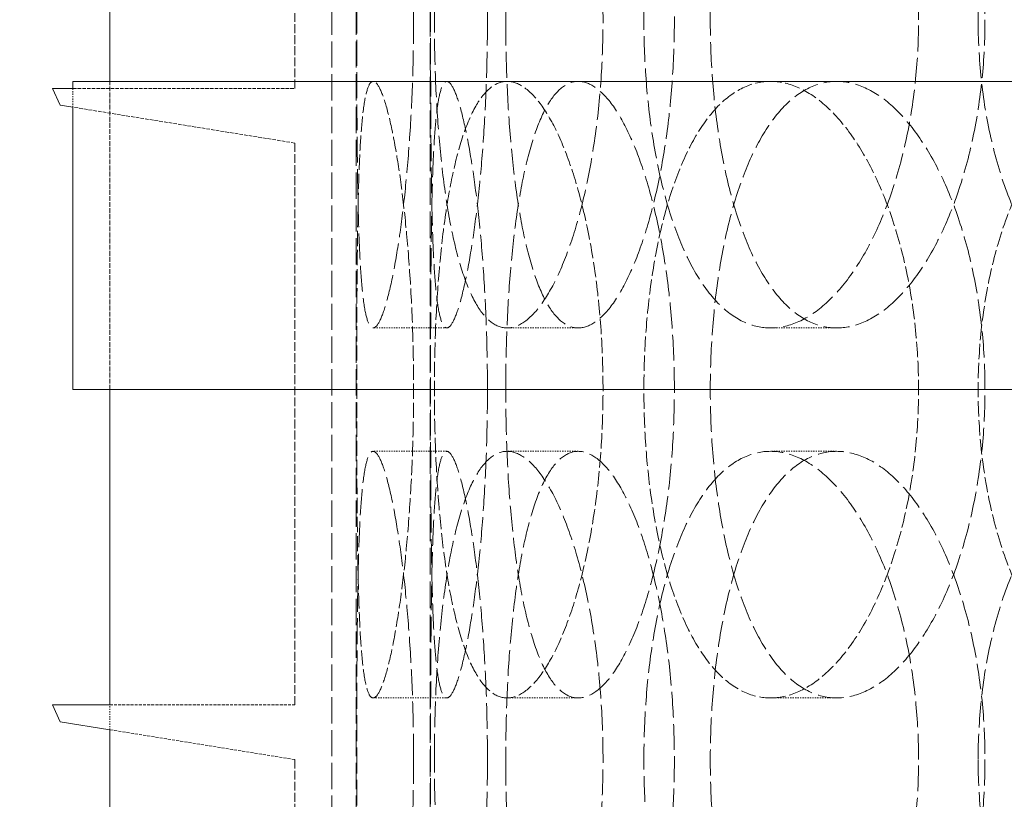
# Model space of a CAD drawing. Units: millimetres. Extents: x 2577 to 35548, y 11306 to 27315.
# Drawn here: x 4003 to 4083, y 22411 to 22474 of the extents above; entities that cross this region are included whole.
import ezdxf

# ---------------------------------------------------------------- set-up
doc = ezdxf.new("R2010")
doc.units = ezdxf.units.MM
doc.linetypes.add('DASHED', pattern=[0.2068, 0.1655, -0.0413])
for name, color, linetype, lineweight in [('AM_8', 1, 'Continuous', 25), ('AM_oprema', 1, 'Continuous', 0), ('Visible (ISO)', 7, 'Continuous', 0)]:
    doc.layers.add(name, color=color, linetype=linetype, lineweight=lineweight)
doc.layers.add('Hidden (ISO)', color=1, linetype='DASHED', lineweight=0, true_color=0xff0000)

# ---------------------------------------------------------------- blocks, each defined once
blk = doc.blocks.new('filter 100')
at = {"layer": 'Hidden (ISO)', "ltscale": 13.187973}
blk.add_line((56719.217, -17346.084), (56719.217, -16746.084), dxfattribs=at)
at = {"layer": 'Hidden (ISO)', "ltscale": 12.858274}
for p, q in [((56711.217, -17346.084), (56711.217, -16761.084)), ((56713.217, -17346.084), (56713.217, -16761.084))]:
    blk.add_line(p, q, dxfattribs=at)
at = {"layer": 'Hidden (ISO)', "ltscale": 4.337316}
for p, q in [((56708.217, -17036.651), (56708.217, -16991.084)), ((56708.217, -17086.651), (56708.217, -17041.084)), ((56708.217, -17136.651), (56708.217, -17091.084))]:
    blk.add_line(p, q, dxfattribs=at)
at = {"layer": 'Hidden (ISO)', "ltscale": 0.145034}
blk.add_line((56690.217, -17038.176), (56690.217, -17036.651), dxfattribs=at)
at = {"layer": 'Hidden (ISO)', "ltscale": 1.712744}
blk.add_line((56690.222, -17036.651), (56708.217, -17036.651), dxfattribs=at)
at = {"layer": 'Hidden (ISO)', "ltscale": 2.379619}
blk.add_line((56693.217, -17061.084), (56693.217, -17036.084), dxfattribs=at)
blk.add_line((56693.217, -17061.084), (56693.217, -17036.084), dxfattribs=at)
at = {"layer": 'Hidden (ISO)', "ltscale": 1.734965}
blk.add_line((56708.217, -17041.084), (56690.222, -17038.177), dxfattribs=at)
at = {"layer": 'Hidden (ISO)', "ltscale": 0.571033}
for p, q in [((56720.558, -17056.084), (56714.584, -17056.084)), ((56731.222, -17056.084), (56725.452, -17056.084)), ((56752.188, -17056.084), (56746.817, -17056.084)), ((56720.558, -17066.084), (56714.584, -17066.084)), ((56731.222, -17066.084), (56725.452, -17066.084)), ((56752.188, -17066.084), (56746.817, -17066.084)), ((56714.584, -17086.084), (56720.558, -17086.084)), ((56725.452, -17086.084), (56731.222, -17086.084)), ((56746.817, -17086.084), (56752.188, -17086.084))]:
    blk.add_line(p, q, dxfattribs=at)
at = {"layer": 'Hidden (ISO)', "ltscale": 0.191182}
blk.add_line((56693.217, -17088.66), (56693.217, -17086.651), dxfattribs=at)
at = {"layer": 'Hidden (ISO)', "ltscale": 1.427173}
blk.add_line((56693.223, -17086.651), (56708.217, -17086.651), dxfattribs=at)
at = {"layer": 'Hidden (ISO)', "ltscale": 1.445689}
blk.add_line((56708.217, -17091.084), (56693.223, -17088.661), dxfattribs=at)
at = {"layer": 'Hidden (ISO)', "ltscale": 12.66423}
for points in [[(56717.863, -17031.084), (56717.863, -17032.655), (56717.837, -17034.278), (56717.73, -17037.508), (56717.649, -17039.114), (56717.44, -17042.193), (56717.311, -17043.669), (56717.023, -17046.399), (56716.864, -17047.653), (56716.537, -17049.872), (56716.359, -17050.913), (56715.988, -17052.748), (56715.797, -17053.543), (56715.421, -17054.819), (56715.237, -17055.301), (56714.89, -17055.934), (56714.729, -17056.084), (56714.439, -17056.084), (56714.301, -17055.934), (56714.051, -17055.301), (56713.939, -17054.819), (56713.747, -17053.543), (56713.666, -17052.748), (56713.532, -17050.913), (56713.48, -17049.872), (56713.397, -17047.653), (56713.364, -17046.399), (56713.314, -17043.669), (56713.295, -17042.193), (56713.27, -17039.114), (56713.262, -17037.508), (56713.252, -17034.278), (56713.25, -17032.655), (56713.25, -17029.514), (56713.252, -17027.891), (56713.262, -17024.661), (56713.27, -17023.055), (56713.295, -17019.976), (56713.314, -17018.5), (56713.364, -17015.77), (56713.397, -17014.516), (56713.48, -17012.297), (56713.532, -17011.256), (56713.666, -17009.421), (56713.747, -17008.626), (56713.939, -17007.35), (56714.051, -17006.868), (56714.301, -17006.235), (56714.439, -17006.084), (56714.729, -17006.084), (56714.89, -17006.235), (56715.237, -17006.868), (56715.421, -17007.35), (56715.797, -17008.626), (56715.988, -17009.421), (56716.359, -17011.256), (56716.537, -17012.297), (56716.864, -17014.516), (56717.023, -17015.77), (56717.311, -17018.5), (56717.44, -17019.976), (56717.649, -17023.055), (56717.73, -17024.661), (56717.837, -17027.891), (56717.863, -17029.514), (56717.863, -17031.084)], [(56719.549, -17031.084), (56719.549, -17032.655), (56719.579, -17034.278), (56719.705, -17037.508), (56719.802, -17039.114), (56720.063, -17042.193), (56720.227, -17043.669), (56720.614, -17046.399), (56720.838, -17047.653), (56721.328, -17049.872), (56721.61, -17050.913), (56722.242, -17052.748), (56722.593, -17053.543), (56723.347, -17054.819), (56723.752, -17055.301), (56724.589, -17055.934), (56725.022, -17056.084), (56725.881, -17056.084), (56726.337, -17055.934), (56727.267, -17055.301), (56727.742, -17054.819), (56728.673, -17053.543), (56729.13, -17052.748), (56729.992, -17050.913), (56730.396, -17049.872), (56731.121, -17047.653), (56731.467, -17046.399), (56732.084, -17043.669), (56732.355, -17042.193), (56732.793, -17039.114), (56732.96, -17037.508), (56733.18, -17034.278), (56733.232, -17032.655), (56733.232, -17029.514), (56733.18, -17027.891), (56732.96, -17024.661), (56732.793, -17023.055), (56732.355, -17019.976), (56732.084, -17018.5), (56731.467, -17015.77), (56731.121, -17014.516), (56730.396, -17012.297), (56729.992, -17011.256), (56729.13, -17009.421), (56728.673, -17008.626), (56727.742, -17007.35), (56727.267, -17006.868), (56726.337, -17006.235), (56725.881, -17006.084), (56725.022, -17006.084), (56724.589, -17006.235), (56723.752, -17006.868), (56723.347, -17007.35), (56722.593, -17008.626), (56722.242, -17009.421), (56721.61, -17011.256), (56721.328, -17012.297), (56720.838, -17014.516), (56720.614, -17015.77), (56720.227, -17018.5), (56720.063, -17019.976), (56719.802, -17023.055), (56719.705, -17024.661), (56719.579, -17027.891), (56719.549, -17029.514), (56719.549, -17031.084)], [(56758.834, -17031.084), (56758.834, -17032.655), (56758.757, -17034.278), (56758.431, -17037.508), (56758.183, -17039.114), (56757.532, -17042.193), (56757.128, -17043.669), (56756.204, -17046.399), (56755.683, -17047.653), (56754.584, -17049.872), (56753.968, -17050.913), (56752.645, -17052.748), (56751.937, -17053.543), (56750.482, -17054.819), (56749.734, -17055.301), (56748.251, -17055.934), (56747.517, -17056.084), (56746.117, -17056.084), (56745.404, -17055.934), (56744.008, -17055.301), (56743.325, -17054.819), (56742.034, -17053.543), (56741.426, -17052.748), (56740.316, -17050.913), (56739.814, -17049.872), (56738.934, -17047.653), (56738.527, -17046.399), (56737.815, -17043.669), (56737.511, -17042.193), (56737.025, -17039.114), (56736.843, -17037.508), (56736.604, -17034.278), (56736.548, -17032.655), (56736.548, -17029.514), (56736.604, -17027.891), (56736.843, -17024.661), (56737.025, -17023.055), (56737.511, -17019.976), (56737.815, -17018.5), (56738.527, -17015.77), (56738.934, -17014.516), (56739.814, -17012.297), (56740.316, -17011.256), (56741.426, -17009.421), (56742.034, -17008.626), (56743.325, -17007.35), (56744.008, -17006.868), (56745.404, -17006.235), (56746.117, -17006.084), (56747.517, -17006.084), (56748.251, -17006.235), (56749.734, -17006.868), (56750.482, -17007.35), (56751.937, -17008.626), (56752.645, -17009.421), (56753.968, -17011.256), (56754.584, -17012.297), (56755.683, -17014.516), (56756.204, -17015.77), (56757.128, -17018.5), (56757.532, -17019.976), (56758.183, -17023.055), (56758.431, -17024.661), (56758.757, -17027.891), (56758.834, -17029.514), (56758.834, -17031.084)], [(56763.666, -17031.084), (56763.666, -17032.655), (56763.747, -17034.278), (56764.089, -17037.508), (56764.351, -17039.114), (56765.046, -17042.193), (56765.481, -17043.669), (56766.492, -17046.399), (56767.069, -17047.653), (56768.308, -17049.872), (56769.013, -17050.913), (56770.563, -17052.748), (56771.408, -17053.543), (56773.191, -17054.819), (56774.129, -17055.301), (56776.037, -17055.934), (56777.006, -17056.084), (56778.898, -17056.084), (56779.886, -17055.934), (56781.871, -17055.301), (56782.868, -17054.819), (56784.797, -17053.543), (56785.731, -17052.748), (56787.471, -17050.913), (56788.277, -17049.872), (56789.712, -17047.653), (56790.39, -17046.399), (56791.591, -17043.669), (56792.114, -17042.193), (56792.957, -17039.114), (56793.277, -17037.508), (56793.697, -17034.278), (56793.797, -17032.655), (56793.797, -17029.514), (56793.697, -17027.891), (56793.277, -17024.661), (56792.957, -17023.055), (56792.114, -17019.976), (56791.591, -17018.5), (56790.39, -17015.77), (56789.712, -17014.516), (56788.277, -17012.297), (56787.471, -17011.256), (56785.731, -17009.421), (56784.797, -17008.626), (56782.868, -17007.35), (56781.871, -17006.868), (56779.886, -17006.235), (56778.898, -17006.084), (56777.006, -17006.084), (56776.037, -17006.235), (56774.129, -17006.868), (56773.191, -17007.35), (56771.408, -17008.626), (56770.563, -17009.421), (56769.013, -17011.256), (56768.308, -17012.297), (56767.069, -17014.516), (56766.492, -17015.77), (56765.481, -17018.5), (56765.046, -17019.976), (56764.351, -17023.055), (56764.089, -17024.661), (56763.747, -17027.891), (56763.666, -17029.514), (56763.666, -17031.084)], [(56717.863, -17091.084), (56717.863, -17092.655), (56717.837, -17094.278), (56717.73, -17097.508), (56717.649, -17099.114), (56717.44, -17102.193), (56717.311, -17103.669), (56717.023, -17106.399), (56716.864, -17107.653), (56716.537, -17109.872), (56716.359, -17110.913), (56715.988, -17112.748), (56715.797, -17113.543), (56715.421, -17114.819), (56715.237, -17115.301), (56714.89, -17115.934), (56714.729, -17116.084), (56714.439, -17116.084), (56714.301, -17115.934), (56714.051, -17115.301), (56713.939, -17114.819), (56713.747, -17113.543), (56713.666, -17112.748), (56713.532, -17110.913), (56713.48, -17109.872), (56713.397, -17107.653), (56713.364, -17106.399), (56713.314, -17103.669), (56713.295, -17102.193), (56713.27, -17099.114), (56713.262, -17097.508), (56713.252, -17094.278), (56713.25, -17092.655), (56713.25, -17089.514), (56713.252, -17087.891), (56713.262, -17084.661), (56713.27, -17083.055), (56713.295, -17079.976), (56713.314, -17078.5), (56713.364, -17075.77), (56713.397, -17074.516), (56713.48, -17072.297), (56713.532, -17071.256), (56713.666, -17069.421), (56713.747, -17068.626), (56713.939, -17067.35), (56714.051, -17066.868), (56714.301, -17066.235), (56714.439, -17066.084), (56714.729, -17066.084), (56714.89, -17066.235), (56715.237, -17066.868), (56715.421, -17067.35), (56715.797, -17068.626), (56715.988, -17069.421), (56716.359, -17071.256), (56716.537, -17072.297), (56716.864, -17074.516), (56717.023, -17075.77), (56717.311, -17078.5), (56717.44, -17079.976), (56717.649, -17083.055), (56717.73, -17084.661), (56717.837, -17087.891), (56717.863, -17089.514), (56717.863, -17091.084)], [(56719.549, -17091.084), (56719.549, -17092.655), (56719.579, -17094.278), (56719.705, -17097.508), (56719.802, -17099.114), (56720.063, -17102.193), (56720.227, -17103.669), (56720.614, -17106.399), (56720.838, -17107.653), (56721.328, -17109.872), (56721.61, -17110.913), (56722.242, -17112.748), (56722.593, -17113.543), (56723.347, -17114.819), (56723.752, -17115.301), (56724.589, -17115.934), (56725.022, -17116.084), (56725.881, -17116.084), (56726.337, -17115.934), (56727.267, -17115.301), (56727.742, -17114.819), (56728.673, -17113.543), (56729.13, -17112.748), (56729.992, -17110.913), (56730.396, -17109.872), (56731.121, -17107.653), (56731.467, -17106.399), (56732.084, -17103.669), (56732.355, -17102.193), (56732.793, -17099.114), (56732.96, -17097.508), (56733.18, -17094.278), (56733.232, -17092.655), (56733.232, -17089.514), (56733.18, -17087.891), (56732.96, -17084.661), (56732.793, -17083.055), (56732.355, -17079.976), (56732.084, -17078.5), (56731.467, -17075.77), (56731.121, -17074.516), (56730.396, -17072.297), (56729.992, -17071.256), (56729.13, -17069.421), (56728.673, -17068.626), (56727.742, -17067.35), (56727.267, -17066.868), (56726.337, -17066.235), (56725.881, -17066.084), (56725.022, -17066.084), (56724.589, -17066.235), (56723.752, -17066.868), (56723.347, -17067.35), (56722.593, -17068.626), (56722.242, -17069.421), (56721.61, -17071.256), (56721.328, -17072.297), (56720.838, -17074.516), (56720.614, -17075.77), (56720.227, -17078.5), (56720.063, -17079.976), (56719.802, -17083.055), (56719.705, -17084.661), (56719.579, -17087.891), (56719.549, -17089.514), (56719.549, -17091.084)], [(56758.834, -17091.084), (56758.834, -17092.655), (56758.757, -17094.278), (56758.431, -17097.508), (56758.183, -17099.114), (56757.532, -17102.193), (56757.128, -17103.669), (56756.204, -17106.399), (56755.683, -17107.653), (56754.584, -17109.872), (56753.968, -17110.913), (56752.645, -17112.748), (56751.937, -17113.543), (56750.482, -17114.819), (56749.734, -17115.301), (56748.251, -17115.934), (56747.517, -17116.084), (56746.117, -17116.084), (56745.404, -17115.934), (56744.008, -17115.301), (56743.325, -17114.819), (56742.034, -17113.543), (56741.426, -17112.748), (56740.316, -17110.913), (56739.814, -17109.872), (56738.934, -17107.653), (56738.527, -17106.399), (56737.815, -17103.669), (56737.511, -17102.193), (56737.025, -17099.114), (56736.843, -17097.508), (56736.604, -17094.278), (56736.548, -17092.655), (56736.548, -17089.514), (56736.604, -17087.891), (56736.843, -17084.661), (56737.025, -17083.055), (56737.511, -17079.976), (56737.815, -17078.5), (56738.527, -17075.77), (56738.934, -17074.516), (56739.814, -17072.297), (56740.316, -17071.256), (56741.426, -17069.421), (56742.034, -17068.626), (56743.325, -17067.35), (56744.008, -17066.868), (56745.404, -17066.235), (56746.117, -17066.084), (56747.517, -17066.084), (56748.251, -17066.235), (56749.734, -17066.868), (56750.482, -17067.35), (56751.937, -17068.626), (56752.645, -17069.421), (56753.968, -17071.256), (56754.584, -17072.297), (56755.683, -17074.516), (56756.204, -17075.77), (56757.128, -17078.5), (56757.532, -17079.976), (56758.183, -17083.055), (56758.431, -17084.661), (56758.757, -17087.891), (56758.834, -17089.514), (56758.834, -17091.084)], [(56763.666, -17091.084), (56763.666, -17092.655), (56763.747, -17094.278), (56764.089, -17097.508), (56764.351, -17099.114), (56765.046, -17102.193), (56765.481, -17103.669), (56766.492, -17106.399), (56767.069, -17107.653), (56768.308, -17109.872), (56769.013, -17110.913), (56770.563, -17112.748), (56771.408, -17113.543), (56773.191, -17114.819), (56774.129, -17115.301), (56776.037, -17115.934), (56777.006, -17116.084), (56778.898, -17116.084), (56779.886, -17115.934), (56781.871, -17115.301), (56782.868, -17114.819), (56784.797, -17113.543), (56785.731, -17112.748), (56787.471, -17110.913), (56788.277, -17109.872), (56789.712, -17107.653), (56790.39, -17106.399), (56791.591, -17103.669), (56792.114, -17102.193), (56792.957, -17099.114), (56793.277, -17097.508), (56793.697, -17094.278), (56793.797, -17092.655), (56793.797, -17089.514), (56793.697, -17087.891), (56793.277, -17084.661), (56792.957, -17083.055), (56792.114, -17079.976), (56791.591, -17078.5), (56790.39, -17075.77), (56789.712, -17074.516), (56788.277, -17072.297), (56787.471, -17071.256), (56785.731, -17069.421), (56784.797, -17068.626), (56782.868, -17067.35), (56781.871, -17066.868), (56779.886, -17066.235), (56778.898, -17066.084), (56777.006, -17066.084), (56776.037, -17066.235), (56774.129, -17066.868), (56773.191, -17067.35), (56771.408, -17068.626), (56770.563, -17069.421), (56769.013, -17071.256), (56768.308, -17072.297), (56767.069, -17074.516), (56766.492, -17075.77), (56765.481, -17078.5), (56765.046, -17079.976), (56764.351, -17083.055), (56764.089, -17084.661), (56763.747, -17087.891), (56763.666, -17089.514), (56763.666, -17091.084)]]:
    blk.add_open_spline(points, degree=3, knots=[0, 0, 0, 0, 0.471064, 0.471064, 0.942128, 0.942128, 1.413192, 1.413192, 1.884256, 1.884256, 2.355319, 2.355319, 2.826383, 2.826383, 3.297446, 3.297446, 3.76851, 3.76851, 4.239573, 4.239573, 4.710636, 4.710636, 5.1817, 5.1817, 5.652763, 5.652763, 6.123827, 6.123827, 6.594891, 6.594891, 7.065955, 7.065955, 7.537019, 7.537019, 8.008083, 8.008083, 8.479147, 8.479147, 8.950211, 8.950211, 9.421275, 9.421275, 9.892339, 9.892339, 10.363402, 10.363402, 10.834465, 10.834465, 11.305529, 11.305529, 11.776592, 11.776592, 12.247656, 12.247656, 12.718719, 12.718719, 13.189782, 13.189782, 13.660846, 13.660846, 14.13191, 14.13191, 14.602974, 14.602974, 15.074038, 15.074038, 15.074038, 15.074038], dxfattribs=at)
at = {"layer": 'Hidden (ISO)', "ltscale": 12.664417}
for points in [[(56723.856, -17031.084), (56723.856, -17029.514), (56723.83, -17027.891), (56723.722, -17024.661), (56723.641, -17023.055), (56723.429, -17019.976), (56723.3, -17018.5), (56723.009, -17015.77), (56722.849, -17014.516), (56722.52, -17012.297), (56722.34, -17011.256), (56721.967, -17009.421), (56721.775, -17008.626), (56721.397, -17007.35), (56721.212, -17006.868), (56720.865, -17006.235), (56720.703, -17006.084), (56720.413, -17006.084), (56720.276, -17006.235), (56720.027, -17006.868), (56719.916, -17007.35), (56719.725, -17008.626), (56719.645, -17009.421), (56719.514, -17011.256), (56719.462, -17012.297), (56719.382, -17014.516), (56719.35, -17015.77), (56719.302, -17018.5), (56719.285, -17019.976), (56719.261, -17023.055), (56719.253, -17024.661), (56719.244, -17027.891), (56719.243, -17029.514), (56719.243, -17032.655), (56719.244, -17034.278), (56719.253, -17037.508), (56719.261, -17039.114), (56719.285, -17042.193), (56719.302, -17043.669), (56719.35, -17046.399), (56719.382, -17047.653), (56719.462, -17049.872), (56719.514, -17050.913), (56719.645, -17052.748), (56719.725, -17053.543), (56719.916, -17054.819), (56720.027, -17055.301), (56720.276, -17055.934), (56720.413, -17056.084), (56720.703, -17056.084), (56720.865, -17055.934), (56721.212, -17055.301), (56721.397, -17054.819), (56721.775, -17053.543), (56721.967, -17052.748), (56722.34, -17050.913), (56722.52, -17049.872), (56722.849, -17047.653), (56723.009, -17046.399), (56723.3, -17043.669), (56723.429, -17042.193), (56723.641, -17039.114), (56723.722, -17037.508), (56723.83, -17034.278), (56723.856, -17032.655), (56723.856, -17031.084)], [(56725.338, -17031.084), (56725.338, -17029.514), (56725.368, -17027.891), (56725.493, -17024.661), (56725.589, -17023.055), (56725.848, -17019.976), (56726.011, -17018.5), (56726.397, -17015.77), (56726.619, -17014.516), (56727.107, -17012.297), (56727.387, -17011.256), (56728.018, -17009.421), (56728.368, -17008.626), (56729.12, -17007.35), (56729.524, -17006.868), (56730.36, -17006.235), (56730.793, -17006.084), (56731.652, -17006.084), (56732.108, -17006.235), (56733.039, -17006.868), (56733.515, -17007.35), (56734.448, -17008.626), (56734.906, -17009.421), (56735.77, -17011.256), (56736.175, -17012.297), (56736.902, -17014.516), (56737.249, -17015.77), (56737.868, -17018.5), (56738.14, -17019.976), (56738.58, -17023.055), (56738.748, -17024.661), (56738.969, -17027.891), (56739.021, -17029.514), (56739.021, -17032.655), (56738.969, -17034.278), (56738.748, -17037.508), (56738.58, -17039.114), (56738.14, -17042.193), (56737.868, -17043.669), (56737.249, -17046.399), (56736.902, -17047.653), (56736.175, -17049.872), (56735.77, -17050.913), (56734.906, -17052.748), (56734.448, -17053.543), (56733.515, -17054.819), (56733.039, -17055.301), (56732.108, -17055.934), (56731.652, -17056.084), (56730.793, -17056.084), (56730.36, -17055.934), (56729.524, -17055.301), (56729.12, -17054.819), (56728.368, -17053.543), (56728.018, -17052.748), (56727.387, -17050.913), (56727.107, -17049.872), (56726.619, -17047.653), (56726.397, -17046.399), (56726.011, -17043.669), (56725.848, -17042.193), (56725.589, -17039.114), (56725.493, -17037.508), (56725.368, -17034.278), (56725.338, -17032.655), (56725.338, -17031.084)], [(56764.222, -17031.084), (56764.222, -17029.514), (56764.144, -17027.891), (56763.818, -17024.661), (56763.569, -17023.055), (56762.916, -17019.976), (56762.512, -17018.5), (56761.585, -17015.77), (56761.063, -17014.516), (56759.962, -17012.297), (56759.345, -17011.256), (56758.02, -17009.421), (56757.312, -17008.626), (56755.855, -17007.35), (56755.106, -17006.868), (56753.622, -17006.235), (56752.888, -17006.084), (56751.488, -17006.084), (56750.775, -17006.235), (56749.38, -17006.868), (56748.697, -17007.35), (56747.409, -17008.626), (56746.801, -17009.421), (56745.693, -17011.256), (56745.192, -17012.297), (56744.315, -17014.516), (56743.908, -17015.77), (56743.199, -17018.5), (56742.895, -17019.976), (56742.411, -17023.055), (56742.229, -17024.661), (56741.991, -17027.891), (56741.935, -17029.514), (56741.935, -17032.655), (56741.991, -17034.278), (56742.229, -17037.508), (56742.411, -17039.114), (56742.895, -17042.193), (56743.199, -17043.669), (56743.908, -17046.399), (56744.315, -17047.653), (56745.192, -17049.872), (56745.693, -17050.913), (56746.801, -17052.748), (56747.409, -17053.543), (56748.697, -17054.819), (56749.38, -17055.301), (56750.775, -17055.934), (56751.488, -17056.084), (56752.888, -17056.084), (56753.622, -17055.934), (56755.106, -17055.301), (56755.855, -17054.819), (56757.312, -17053.543), (56758.02, -17052.748), (56759.345, -17050.913), (56759.962, -17049.872), (56761.063, -17047.653), (56761.585, -17046.399), (56762.512, -17043.669), (56762.916, -17042.193), (56763.569, -17039.114), (56763.818, -17037.508), (56764.144, -17034.278), (56764.222, -17032.655), (56764.222, -17031.084)], [(56723.856, -17061.084), (56723.856, -17062.655), (56723.83, -17064.278), (56723.722, -17067.508), (56723.641, -17069.114), (56723.429, -17072.193), (56723.3, -17073.669), (56723.009, -17076.399), (56722.849, -17077.653), (56722.52, -17079.872), (56722.34, -17080.913), (56721.967, -17082.748), (56721.775, -17083.543), (56721.397, -17084.819), (56721.212, -17085.301), (56720.865, -17085.934), (56720.703, -17086.084), (56720.413, -17086.084), (56720.276, -17085.934), (56720.027, -17085.301), (56719.916, -17084.819), (56719.725, -17083.543), (56719.645, -17082.748), (56719.514, -17080.913), (56719.462, -17079.872), (56719.382, -17077.653), (56719.35, -17076.399), (56719.302, -17073.669), (56719.285, -17072.193), (56719.261, -17069.114), (56719.253, -17067.508), (56719.244, -17064.278), (56719.243, -17062.655), (56719.243, -17059.514), (56719.244, -17057.891), (56719.253, -17054.661), (56719.261, -17053.055), (56719.285, -17049.976), (56719.302, -17048.5), (56719.35, -17045.77), (56719.382, -17044.516), (56719.462, -17042.297), (56719.514, -17041.256), (56719.645, -17039.421), (56719.725, -17038.626), (56719.916, -17037.35), (56720.027, -17036.868), (56720.276, -17036.235), (56720.413, -17036.084), (56720.703, -17036.084), (56720.865, -17036.235), (56721.212, -17036.868), (56721.397, -17037.35), (56721.775, -17038.626), (56721.967, -17039.421), (56722.34, -17041.256), (56722.52, -17042.297), (56722.849, -17044.516), (56723.009, -17045.77), (56723.3, -17048.5), (56723.429, -17049.976), (56723.641, -17053.055), (56723.722, -17054.661), (56723.83, -17057.891), (56723.856, -17059.514), (56723.856, -17061.084)], [(56725.338, -17061.084), (56725.338, -17062.655), (56725.368, -17064.278), (56725.493, -17067.508), (56725.589, -17069.114), (56725.848, -17072.193), (56726.011, -17073.669), (56726.397, -17076.399), (56726.619, -17077.653), (56727.107, -17079.872), (56727.387, -17080.913), (56728.018, -17082.748), (56728.368, -17083.543), (56729.12, -17084.819), (56729.524, -17085.301), (56730.36, -17085.934), (56730.793, -17086.084), (56731.652, -17086.084), (56732.108, -17085.934), (56733.039, -17085.301), (56733.515, -17084.819), (56734.448, -17083.543), (56734.906, -17082.748), (56735.77, -17080.913), (56736.175, -17079.872), (56736.902, -17077.653), (56737.249, -17076.399), (56737.868, -17073.669), (56738.14, -17072.193), (56738.58, -17069.114), (56738.748, -17067.508), (56738.969, -17064.278), (56739.021, -17062.655), (56739.021, -17059.514), (56738.969, -17057.891), (56738.748, -17054.661), (56738.58, -17053.055), (56738.14, -17049.976), (56737.868, -17048.5), (56737.249, -17045.77), (56736.902, -17044.516), (56736.175, -17042.297), (56735.77, -17041.256), (56734.906, -17039.421), (56734.448, -17038.626), (56733.515, -17037.35), (56733.039, -17036.868), (56732.108, -17036.235), (56731.652, -17036.084), (56730.793, -17036.084), (56730.36, -17036.235), (56729.524, -17036.868), (56729.12, -17037.35), (56728.368, -17038.626), (56728.018, -17039.421), (56727.387, -17041.256), (56727.107, -17042.297), (56726.619, -17044.516), (56726.397, -17045.77), (56726.011, -17048.5), (56725.848, -17049.976), (56725.589, -17053.055), (56725.493, -17054.661), (56725.368, -17057.891), (56725.338, -17059.514), (56725.338, -17061.084)], [(56764.222, -17061.084), (56764.222, -17062.655), (56764.144, -17064.278), (56763.818, -17067.508), (56763.569, -17069.114), (56762.916, -17072.193), (56762.512, -17073.669), (56761.585, -17076.399), (56761.063, -17077.653), (56759.962, -17079.872), (56759.345, -17080.913), (56758.02, -17082.748), (56757.312, -17083.543), (56755.855, -17084.819), (56755.106, -17085.301), (56753.622, -17085.934), (56752.888, -17086.084), (56751.488, -17086.084), (56750.775, -17085.934), (56749.38, -17085.301), (56748.697, -17084.819), (56747.409, -17083.543), (56746.801, -17082.748), (56745.693, -17080.913), (56745.192, -17079.872), (56744.315, -17077.653), (56743.908, -17076.399), (56743.199, -17073.669), (56742.895, -17072.193), (56742.411, -17069.114), (56742.229, -17067.508), (56741.991, -17064.278), (56741.935, -17062.655), (56741.935, -17059.514), (56741.991, -17057.891), (56742.229, -17054.661), (56742.411, -17053.055), (56742.895, -17049.976), (56743.199, -17048.5), (56743.908, -17045.77), (56744.315, -17044.516), (56745.192, -17042.297), (56745.693, -17041.256), (56746.801, -17039.421), (56747.409, -17038.626), (56748.697, -17037.35), (56749.38, -17036.868), (56750.775, -17036.235), (56751.488, -17036.084), (56752.888, -17036.084), (56753.622, -17036.235), (56755.106, -17036.868), (56755.855, -17037.35), (56757.312, -17038.626), (56758.02, -17039.421), (56759.345, -17041.256), (56759.962, -17042.297), (56761.063, -17044.516), (56761.585, -17045.77), (56762.512, -17048.5), (56762.916, -17049.976), (56763.569, -17053.055), (56763.818, -17054.661), (56764.144, -17057.891), (56764.222, -17059.514), (56764.222, -17061.084)], [(56723.856, -17091.084), (56723.856, -17089.514), (56723.83, -17087.891), (56723.722, -17084.661), (56723.641, -17083.055), (56723.429, -17079.976), (56723.3, -17078.5), (56723.009, -17075.77), (56722.849, -17074.516), (56722.52, -17072.297), (56722.34, -17071.256), (56721.967, -17069.421), (56721.775, -17068.626), (56721.397, -17067.35), (56721.212, -17066.868), (56720.865, -17066.235), (56720.703, -17066.084), (56720.413, -17066.084), (56720.276, -17066.235), (56720.027, -17066.868), (56719.916, -17067.35), (56719.725, -17068.626), (56719.645, -17069.421), (56719.514, -17071.256), (56719.462, -17072.297), (56719.382, -17074.516), (56719.35, -17075.77), (56719.302, -17078.5), (56719.285, -17079.976), (56719.261, -17083.055), (56719.253, -17084.661), (56719.244, -17087.891), (56719.243, -17089.514), (56719.243, -17092.655), (56719.244, -17094.278), (56719.253, -17097.508), (56719.261, -17099.114), (56719.285, -17102.193), (56719.302, -17103.669), (56719.35, -17106.399), (56719.382, -17107.653), (56719.462, -17109.872), (56719.514, -17110.913), (56719.645, -17112.748), (56719.725, -17113.543), (56719.916, -17114.819), (56720.027, -17115.301), (56720.276, -17115.934), (56720.413, -17116.084), (56720.703, -17116.084), (56720.865, -17115.934), (56721.212, -17115.301), (56721.397, -17114.819), (56721.775, -17113.543), (56721.967, -17112.748), (56722.34, -17110.913), (56722.52, -17109.872), (56722.849, -17107.653), (56723.009, -17106.399), (56723.3, -17103.669), (56723.429, -17102.193), (56723.641, -17099.114), (56723.722, -17097.508), (56723.83, -17094.278), (56723.856, -17092.655), (56723.856, -17091.084)], [(56725.338, -17091.084), (56725.338, -17089.514), (56725.368, -17087.891), (56725.493, -17084.661), (56725.589, -17083.055), (56725.848, -17079.976), (56726.011, -17078.5), (56726.397, -17075.77), (56726.619, -17074.516), (56727.107, -17072.297), (56727.387, -17071.256), (56728.018, -17069.421), (56728.368, -17068.626), (56729.12, -17067.35), (56729.524, -17066.868), (56730.36, -17066.235), (56730.793, -17066.084), (56731.652, -17066.084), (56732.108, -17066.235), (56733.039, -17066.868), (56733.515, -17067.35), (56734.448, -17068.626), (56734.906, -17069.421), (56735.77, -17071.256), (56736.175, -17072.297), (56736.902, -17074.516), (56737.249, -17075.77), (56737.868, -17078.5), (56738.14, -17079.976), (56738.58, -17083.055), (56738.748, -17084.661), (56738.969, -17087.891), (56739.021, -17089.514), (56739.021, -17092.655), (56738.969, -17094.278), (56738.748, -17097.508), (56738.58, -17099.114), (56738.14, -17102.193), (56737.868, -17103.669), (56737.249, -17106.399), (56736.902, -17107.653), (56736.175, -17109.872), (56735.77, -17110.913), (56734.906, -17112.748), (56734.448, -17113.543), (56733.515, -17114.819), (56733.039, -17115.301), (56732.108, -17115.934), (56731.652, -17116.084), (56730.793, -17116.084), (56730.36, -17115.934), (56729.524, -17115.301), (56729.12, -17114.819), (56728.368, -17113.543), (56728.018, -17112.748), (56727.387, -17110.913), (56727.107, -17109.872), (56726.619, -17107.653), (56726.397, -17106.399), (56726.011, -17103.669), (56725.848, -17102.193), (56725.589, -17099.114), (56725.493, -17097.508), (56725.368, -17094.278), (56725.338, -17092.655), (56725.338, -17091.084)], [(56764.222, -17091.084), (56764.222, -17089.514), (56764.144, -17087.891), (56763.818, -17084.661), (56763.569, -17083.055), (56762.916, -17079.976), (56762.512, -17078.5), (56761.585, -17075.77), (56761.063, -17074.516), (56759.962, -17072.297), (56759.345, -17071.256), (56758.02, -17069.421), (56757.312, -17068.626), (56755.855, -17067.35), (56755.106, -17066.868), (56753.622, -17066.235), (56752.888, -17066.084), (56751.488, -17066.084), (56750.775, -17066.235), (56749.38, -17066.868), (56748.697, -17067.35), (56747.409, -17068.626), (56746.801, -17069.421), (56745.693, -17071.256), (56745.192, -17072.297), (56744.315, -17074.516), (56743.908, -17075.77), (56743.199, -17078.5), (56742.895, -17079.976), (56742.411, -17083.055), (56742.229, -17084.661), (56741.991, -17087.891), (56741.935, -17089.514), (56741.935, -17092.655), (56741.991, -17094.278), (56742.229, -17097.508), (56742.411, -17099.114), (56742.895, -17102.193), (56743.199, -17103.669), (56743.908, -17106.399), (56744.315, -17107.653), (56745.192, -17109.872), (56745.693, -17110.913), (56746.801, -17112.748), (56747.409, -17113.543), (56748.697, -17114.819), (56749.38, -17115.301), (56750.775, -17115.934), (56751.488, -17116.084), (56752.888, -17116.084), (56753.622, -17115.934), (56755.106, -17115.301), (56755.855, -17114.819), (56757.312, -17113.543), (56758.02, -17112.748), (56759.345, -17110.913), (56759.962, -17109.872), (56761.063, -17107.653), (56761.585, -17106.399), (56762.512, -17103.669), (56762.916, -17102.193), (56763.569, -17099.114), (56763.818, -17097.508), (56764.144, -17094.278), (56764.222, -17092.655), (56764.222, -17091.084)]]:
    blk.add_open_spline(points, degree=3, knots=[0, 0, 0, 0, 0.471072, 0.471072, 0.942144, 0.942144, 1.413216, 1.413216, 1.884288, 1.884288, 2.355359, 2.355359, 2.82643, 2.82643, 3.297502, 3.297502, 3.768573, 3.768573, 4.239644, 4.239644, 4.710716, 4.710716, 5.181787, 5.181787, 5.652858, 5.652858, 6.12393, 6.12393, 6.595002, 6.595002, 7.066074, 7.066074, 7.537146, 7.537146, 8.008218, 8.008218, 8.47929, 8.47929, 8.950362, 8.950362, 9.421434, 9.421434, 9.892505, 9.892505, 10.363577, 10.363577, 10.834648, 10.834648, 11.305719, 11.305719, 11.776791, 11.776791, 12.247862, 12.247862, 12.718933, 12.718933, 13.190005, 13.190005, 13.661076, 13.661076, 14.132148, 14.132148, 14.60322, 14.60322, 15.074292, 15.074292, 15.074292, 15.074292], dxfattribs=at)
at = {"layer": 'Hidden (ISO)', "ltscale": 7.478776}
for points, knots in [([(56714.584, -17036.084), (56714.439, -17036.084), (56714.301, -17036.235), (56714.051, -17036.868), (56713.939, -17037.35), (56713.747, -17038.626), (56713.666, -17039.421), (56713.532, -17041.256), (56713.48, -17042.297), (56713.397, -17044.516), (56713.364, -17045.77), (56713.314, -17048.5), (56713.295, -17049.976), (56713.27, -17053.055), (56713.262, -17054.661), (56713.252, -17057.891), (56713.25, -17059.514), (56713.25, -17062.655), (56713.252, -17064.278), (56713.262, -17067.508), (56713.27, -17069.114), (56713.295, -17072.193), (56713.314, -17073.669), (56713.364, -17076.399), (56713.397, -17077.653), (56713.48, -17079.872), (56713.532, -17080.913), (56713.666, -17082.748), (56713.747, -17083.543), (56713.939, -17084.819), (56714.051, -17085.301), (56714.301, -17085.934), (56714.439, -17086.084), (56714.584, -17086.084)], [3.76851, 3.76851, 3.76851, 3.76851, 4.239573, 4.239573, 4.710636, 4.710636, 5.1817, 5.1817, 5.652763, 5.652763, 6.123827, 6.123827, 6.594891, 6.594891, 7.065955, 7.065955, 7.537019, 7.537019, 8.008083, 8.008083, 8.479147, 8.479147, 8.950211, 8.950211, 9.421275, 9.421275, 9.892339, 9.892339, 10.363402, 10.363402, 10.834465, 10.834465, 11.305529, 11.305529, 11.305529, 11.305529]), ([(56714.584, -17086.084), (56714.729, -17086.084), (56714.89, -17085.934), (56715.237, -17085.301), (56715.421, -17084.819), (56715.797, -17083.543), (56715.988, -17082.748), (56716.359, -17080.913), (56716.537, -17079.872), (56716.864, -17077.653), (56717.023, -17076.399), (56717.311, -17073.669), (56717.44, -17072.193), (56717.649, -17069.114), (56717.73, -17067.508), (56717.837, -17064.278), (56717.863, -17062.655), (56717.863, -17061.084), (56717.863, -17059.514), (56717.837, -17057.891), (56717.73, -17054.661), (56717.649, -17053.055), (56717.44, -17049.976), (56717.311, -17048.5), (56717.023, -17045.77), (56716.864, -17044.516), (56716.537, -17042.297), (56716.359, -17041.256), (56715.988, -17039.421), (56715.797, -17038.626), (56715.421, -17037.35), (56715.237, -17036.868), (56714.89, -17036.235), (56714.729, -17036.084), (56714.584, -17036.084)], [11.305529, 11.305529, 11.305529, 11.305529, 11.776592, 11.776592, 12.247656, 12.247656, 12.718719, 12.718719, 13.189782, 13.189782, 13.660846, 13.660846, 14.13191, 14.13191, 14.602974, 14.602974, 15.074038, 15.074038, 15.074038, 15.545102, 15.545102, 16.016166, 16.016166, 16.48723, 16.48723, 16.958294, 16.958294, 17.429358, 17.429358, 17.900421, 17.900421, 18.371485, 18.371485, 18.842548, 18.842548, 18.842548, 18.842548]), ([(56725.452, -17086.084), (56725.022, -17086.084), (56724.589, -17085.934), (56723.752, -17085.301), (56723.347, -17084.819), (56722.593, -17083.543), (56722.242, -17082.748), (56721.61, -17080.913), (56721.328, -17079.872), (56720.838, -17077.653), (56720.614, -17076.399), (56720.227, -17073.669), (56720.063, -17072.193), (56719.802, -17069.114), (56719.705, -17067.508), (56719.579, -17064.278), (56719.549, -17062.655), (56719.549, -17061.084), (56719.549, -17059.514), (56719.579, -17057.891), (56719.705, -17054.661), (56719.802, -17053.055), (56720.063, -17049.976), (56720.227, -17048.5), (56720.614, -17045.77), (56720.838, -17044.516), (56721.328, -17042.297), (56721.61, -17041.256), (56722.242, -17039.421), (56722.593, -17038.626), (56723.347, -17037.35), (56723.752, -17036.868), (56724.589, -17036.235), (56725.022, -17036.084), (56725.452, -17036.084)], [11.305529, 11.305529, 11.305529, 11.305529, 11.776592, 11.776592, 12.247656, 12.247656, 12.718719, 12.718719, 13.189782, 13.189782, 13.660846, 13.660846, 14.13191, 14.13191, 14.602974, 14.602974, 15.074038, 15.074038, 15.074038, 15.545102, 15.545102, 16.016166, 16.016166, 16.48723, 16.48723, 16.958294, 16.958294, 17.429358, 17.429358, 17.900421, 17.900421, 18.371485, 18.371485, 18.842548, 18.842548, 18.842548, 18.842548]), ([(56725.452, -17036.084), (56725.881, -17036.084), (56726.337, -17036.235), (56727.267, -17036.868), (56727.742, -17037.35), (56728.673, -17038.626), (56729.13, -17039.421), (56729.992, -17041.256), (56730.396, -17042.297), (56731.121, -17044.516), (56731.467, -17045.77), (56732.084, -17048.5), (56732.355, -17049.976), (56732.793, -17053.055), (56732.96, -17054.661), (56733.18, -17057.891), (56733.232, -17059.514), (56733.232, -17062.655), (56733.18, -17064.278), (56732.96, -17067.508), (56732.793, -17069.114), (56732.355, -17072.193), (56732.084, -17073.669), (56731.467, -17076.399), (56731.121, -17077.653), (56730.396, -17079.872), (56729.992, -17080.913), (56729.13, -17082.748), (56728.673, -17083.543), (56727.742, -17084.819), (56727.267, -17085.301), (56726.337, -17085.934), (56725.881, -17086.084), (56725.452, -17086.084)], [3.76851, 3.76851, 3.76851, 3.76851, 4.239573, 4.239573, 4.710636, 4.710636, 5.1817, 5.1817, 5.652763, 5.652763, 6.123827, 6.123827, 6.594891, 6.594891, 7.065955, 7.065955, 7.537019, 7.537019, 8.008083, 8.008083, 8.479147, 8.479147, 8.950211, 8.950211, 9.421275, 9.421275, 9.892339, 9.892339, 10.363402, 10.363402, 10.834465, 10.834465, 11.305529, 11.305529, 11.305529, 11.305529]), ([(56746.817, -17036.084), (56746.117, -17036.084), (56745.404, -17036.235), (56744.008, -17036.868), (56743.325, -17037.35), (56742.034, -17038.626), (56741.426, -17039.421), (56740.316, -17041.256), (56739.814, -17042.297), (56738.934, -17044.516), (56738.527, -17045.77), (56737.815, -17048.5), (56737.511, -17049.976), (56737.025, -17053.055), (56736.843, -17054.661), (56736.604, -17057.891), (56736.548, -17059.514), (56736.548, -17062.655), (56736.604, -17064.278), (56736.843, -17067.508), (56737.025, -17069.114), (56737.511, -17072.193), (56737.815, -17073.669), (56738.527, -17076.399), (56738.934, -17077.653), (56739.814, -17079.872), (56740.316, -17080.913), (56741.426, -17082.748), (56742.034, -17083.543), (56743.325, -17084.819), (56744.008, -17085.301), (56745.404, -17085.934), (56746.117, -17086.084), (56746.817, -17086.084)], [3.76851, 3.76851, 3.76851, 3.76851, 4.239573, 4.239573, 4.710636, 4.710636, 5.1817, 5.1817, 5.652763, 5.652763, 6.123827, 6.123827, 6.594891, 6.594891, 7.065955, 7.065955, 7.537019, 7.537019, 8.008083, 8.008083, 8.479147, 8.479147, 8.950211, 8.950211, 9.421275, 9.421275, 9.892339, 9.892339, 10.363402, 10.363402, 10.834465, 10.834465, 11.305529, 11.305529, 11.305529, 11.305529]), ([(56746.817, -17086.084), (56747.517, -17086.084), (56748.251, -17085.934), (56749.734, -17085.301), (56750.482, -17084.819), (56751.937, -17083.543), (56752.645, -17082.748), (56753.968, -17080.913), (56754.584, -17079.872), (56755.683, -17077.653), (56756.204, -17076.399), (56757.128, -17073.669), (56757.532, -17072.193), (56758.183, -17069.114), (56758.431, -17067.508), (56758.757, -17064.278), (56758.834, -17062.655), (56758.834, -17061.084), (56758.834, -17059.514), (56758.757, -17057.891), (56758.431, -17054.661), (56758.183, -17053.055), (56757.532, -17049.976), (56757.128, -17048.5), (56756.204, -17045.77), (56755.683, -17044.516), (56754.584, -17042.297), (56753.968, -17041.256), (56752.645, -17039.421), (56751.937, -17038.626), (56750.482, -17037.35), (56749.734, -17036.868), (56748.251, -17036.235), (56747.517, -17036.084), (56746.817, -17036.084)], [11.305529, 11.305529, 11.305529, 11.305529, 11.776592, 11.776592, 12.247656, 12.247656, 12.718719, 12.718719, 13.189782, 13.189782, 13.660846, 13.660846, 14.13191, 14.13191, 14.602974, 14.602974, 15.074038, 15.074038, 15.074038, 15.545102, 15.545102, 16.016166, 16.016166, 16.48723, 16.48723, 16.958294, 16.958294, 17.429358, 17.429358, 17.900421, 17.900421, 18.371485, 18.371485, 18.842548, 18.842548, 18.842548, 18.842548]), ([(56777.952, -17086.084), (56777.006, -17086.084), (56776.037, -17085.934), (56774.129, -17085.301), (56773.191, -17084.819), (56771.408, -17083.543), (56770.563, -17082.748), (56769.013, -17080.913), (56768.308, -17079.872), (56767.069, -17077.653), (56766.492, -17076.399), (56765.481, -17073.669), (56765.046, -17072.193), (56764.351, -17069.114), (56764.089, -17067.508), (56763.747, -17064.278), (56763.666, -17062.655), (56763.666, -17061.084), (56763.666, -17059.514), (56763.747, -17057.891), (56764.089, -17054.661), (56764.351, -17053.055), (56765.046, -17049.976), (56765.481, -17048.5), (56766.492, -17045.77), (56767.069, -17044.516), (56768.308, -17042.297), (56769.013, -17041.256), (56770.563, -17039.421), (56771.408, -17038.626), (56773.191, -17037.35), (56774.129, -17036.868), (56776.037, -17036.235), (56777.006, -17036.084), (56777.952, -17036.084)], [11.305529, 11.305529, 11.305529, 11.305529, 11.776592, 11.776592, 12.247656, 12.247656, 12.718719, 12.718719, 13.189782, 13.189782, 13.660846, 13.660846, 14.13191, 14.13191, 14.602974, 14.602974, 15.074038, 15.074038, 15.074038, 15.545102, 15.545102, 16.016166, 16.016166, 16.48723, 16.48723, 16.958294, 16.958294, 17.429358, 17.429358, 17.900421, 17.900421, 18.371485, 18.371485, 18.842548, 18.842548, 18.842548, 18.842548])]:
    blk.add_open_spline(points, degree=3, knots=knots, dxfattribs=at)
at = {"layer": 'Visible (ISO)'}
for p, q in [((56693.217, -17036.084), (56693.217, -16988.66)), ((56689.199, -17038.011), (56688.565, -17036.651)), ((56688.565, -17036.651), (56690.222, -17036.651)), ((57377.217, -17036.084), (56690.217, -17036.084)), ((56690.217, -17036.651), (56690.217, -17036.084)), ((56690.222, -17038.177), (56689.199, -17038.011)), ((56690.217, -17061.084), (56690.217, -17038.176)), ((56690.217, -17061.084), (57377.217, -17061.084)), ((56693.217, -17086.651), (56693.217, -17061.084)), ((56689.199, -17088.011), (56688.565, -17086.651)), ((56688.565, -17086.651), (56693.223, -17086.651)), ((56693.223, -17088.661), (56689.199, -17088.011)), ((56693.217, -17136.651), (56693.217, -17088.66))]:
    blk.add_line(p, q, dxfattribs=at)

msp = doc.modelspace()

# ---------------------------------------------------------------- hatches: boundary and pattern name
at = {"layer": 'AM_8'}
h = msp.add_hatch(dxfattribs=at)
h.set_pattern_fill('ANSI31', color=256, scale=10, style=0)
h.set_pattern_definition([(45, (-27323.806, 24833.853), (-22.45064, 22.45064), [])])
h.paths.add_polyline_path([(3303.784, 21018.053), (3303.784, 22428.064), (3292.434, 22428.064), (3286.434, 22428.064), (3286.434, 22433.064), (3292.434, 22433.064), (3303.784, 22433.064), (3303.784, 22955.075), (3253.704, 22955.075), (3253.704, 22955.124), (3228.863, 22955.124), (3228.863, 22955.075), (3178.784, 22955.075), (3178.784, 20818.053), (5628.784, 20818.053), (5628.784, 22922.222), (5628.622, 22922.222), (5628.622, 22935.075), (5503.784, 22935.075), (5503.784, 21018.053)])
h.paths.add_polyline_path([(5628.784, 23374.133), (5628.784, 23583.053), (5569.317, 23583.053, -0.39391), (5559.341, 23592.356), (5558.034, 23611.053), (5549.553, 23611.053), (5547.616, 23638.751, 0.39391), (5537.64, 23648.053), (5503.784, 23648.053), (5503.784, 23361.179), (5553.7, 23361.179), (5553.7, 23361.075), (5578.541, 23361.075), (5578.541, 23361.179), (5628.622, 23361.179), (5628.622, 23374.133)])

# ---------------------------------------------------------------- block references
at = {"layer": 'AM_oprema'}
msp.add_blockref('filter 100', (-52682.42, 39505.253), dxfattribs=at)

doc.saveas('drawing.dxf')
